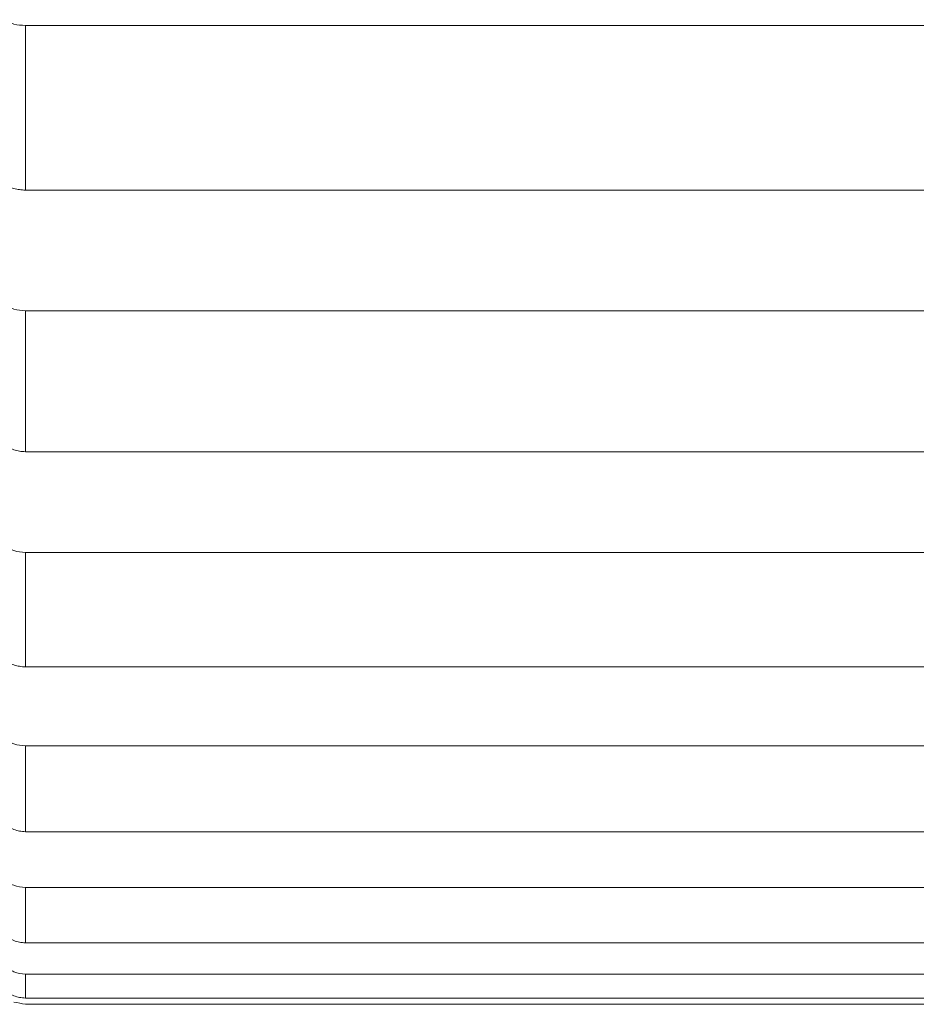
# Model space of a CAD drawing. Units: centimetres. Extents: x -9 to 8.9, y 6.8 to 13.1.
# Drawn here: x -8.9 to -8.9, y 8.6 to 8.7 of the extents above; entities that cross this region are included whole.
import ezdxf

# ---------------------------------------------------------------- set-up
doc = ezdxf.new("R2010")
doc.units = ezdxf.units.CM
doc.header["$MEASUREMENT"] = 0

msp = doc.modelspace()

# ---------------------------------------------------------------- linework, layer by layer
at = {"lineweight": 9}
for points, knots in [([(-8.92842, 8.66158), (-8.92864, 8.66159), (-8.92887, 8.6616), (-8.92908, 8.66166), (-8.92908, 8.66166), (-8.92927, 8.66172), (-8.92946, 8.66181), (-8.92965, 8.66191)], [0, 0, 0, 0, 0.5, 0.5, 0.5, 0.5, 1, 1, 1, 1]), ([(-8.92965, 8.65247), (-8.92956, 8.65242), (-8.92947, 8.65236), (-8.92938, 8.65232), (-8.92938, 8.65232), (-8.92929, 8.65227), (-8.92919, 8.65223), (-8.92908, 8.6522), (-8.92908, 8.6522), (-8.92898, 8.65217), (-8.92887, 8.65214), (-8.92876, 8.65213), (-8.92876, 8.65213), (-8.92865, 8.65211), (-8.92854, 8.65211), (-8.92842, 8.6521)], [0, 0, 0, 0, 0.25, 0.25, 0.25, 0.25, 0.5, 0.5, 0.5, 0.5, 0.75, 0.75, 0.75, 0.75, 1, 1, 1, 1]), ([(-8.92842, 8.64516), (-8.92865, 8.64517), (-8.92887, 8.64519), (-8.92908, 8.64526), (-8.92908, 8.64526), (-8.92928, 8.64532), (-8.92946, 8.64543), (-8.92965, 8.64554)], [0, 0, 0, 0, 0.5, 0.5, 0.5, 0.5, 1, 1, 1, 1]), ([(-8.92965, 8.63747), (-8.92956, 8.63741), (-8.92947, 8.63734), (-8.92938, 8.63729), (-8.92938, 8.63729), (-8.92929, 8.63724), (-8.92919, 8.6372), (-8.92908, 8.63716), (-8.92908, 8.63716), (-8.92898, 8.63713), (-8.92887, 8.6371), (-8.92876, 8.63708), (-8.92876, 8.63708), (-8.92865, 8.63706), (-8.92854, 8.63706), (-8.92842, 8.63705)], [0, 0, 0, 0, 0.25, 0.25, 0.25, 0.25, 0.5, 0.5, 0.5, 0.5, 0.75, 0.75, 0.75, 0.75, 1, 1, 1, 1]), ([(-8.92842, 8.63125), (-8.92865, 8.63127), (-8.92887, 8.63128), (-8.92908, 8.63136), (-8.92908, 8.63136), (-8.92928, 8.63143), (-8.92946, 8.63155), (-8.92965, 8.63168)], [0, 0, 0, 0, 0.5, 0.5, 0.5, 0.5, 1, 1, 1, 1]), ([(-8.92965, 8.62512), (-8.92956, 8.62505), (-8.92947, 8.62498), (-8.92938, 8.62493), (-8.92938, 8.62493), (-8.92929, 8.62487), (-8.92919, 8.62482), (-8.92908, 8.62478), (-8.92908, 8.62478), (-8.92898, 8.62474), (-8.92887, 8.62471), (-8.92876, 8.6247), (-8.92876, 8.6247), (-8.92865, 8.62468), (-8.92854, 8.62467), (-8.92842, 8.62467)], [0, 0, 0, 0, 0.25, 0.25, 0.25, 0.25, 0.5, 0.5, 0.5, 0.5, 0.75, 0.75, 0.75, 0.75, 1, 1, 1, 1]), ([(-8.92842, 8.62012), (-8.92865, 8.62014), (-8.92887, 8.62016), (-8.92908, 8.62023), (-8.92908, 8.62023), (-8.92928, 8.62031), (-8.92946, 8.62044), (-8.92965, 8.62058)], [0, 0, 0, 0, 0.5, 0.5, 0.5, 0.5, 1, 1, 1, 1]), ([(-8.92965, 8.61566), (-8.92956, 8.61559), (-8.92948, 8.61552), (-8.92938, 8.61546), (-8.92938, 8.61546), (-8.92929, 8.6154), (-8.92919, 8.61535), (-8.92908, 8.61531), (-8.92908, 8.61531), (-8.92898, 8.61527), (-8.92887, 8.61524), (-8.92876, 8.61522), (-8.92876, 8.61522), (-8.92865, 8.6152), (-8.92854, 8.61519), (-8.92842, 8.61518)], [0, 0, 0, 0, 0.25, 0.25, 0.25, 0.25, 0.5, 0.5, 0.5, 0.5, 0.75, 0.75, 0.75, 0.75, 1, 1, 1, 1]), ([(-8.92842, 8.61198), (-8.92865, 8.612), (-8.92888, 8.61202), (-8.92908, 8.6121), (-8.92908, 8.6121), (-8.92929, 8.61218), (-8.92947, 8.61232), (-8.92965, 8.61246)], [0, 0, 0, 0, 0.5, 0.5, 0.5, 0.5, 1, 1, 1, 1]), ([(-8.92965, 8.60929), (-8.92956, 8.60921), (-8.92948, 8.60914), (-8.92938, 8.60908), (-8.92938, 8.60908), (-8.92929, 8.60902), (-8.92919, 8.60896), (-8.92908, 8.60892), (-8.92908, 8.60892), (-8.92898, 8.60888), (-8.92887, 8.60884), (-8.92876, 8.60882), (-8.92876, 8.60882), (-8.92865, 8.6088), (-8.92854, 8.6088), (-8.92842, 8.60879)], [0, 0, 0, 0, 0.25, 0.25, 0.25, 0.25, 0.5, 0.5, 0.5, 0.5, 0.75, 0.75, 0.75, 0.75, 1, 1, 1, 1]), ([(-8.92842, 8.60699), (-8.92865, 8.60701), (-8.92887, 8.60703), (-8.92908, 8.60712), (-8.92908, 8.60712), (-8.92928, 8.6072), (-8.92946, 8.60734), (-8.92965, 8.60749)], [0, 0, 0, 0, 0.5, 0.5, 0.5, 0.5, 1, 1, 1, 1]), ([(-8.92965, 8.60612), (-8.92956, 8.60604), (-8.92948, 8.60597), (-8.92938, 8.6059), (-8.92938, 8.6059), (-8.92929, 8.60584), (-8.92919, 8.60579), (-8.92908, 8.60574), (-8.92908, 8.60574), (-8.92898, 8.6057), (-8.92887, 8.60567), (-8.92876, 8.60565), (-8.92876, 8.60565), (-8.92865, 8.60563), (-8.92854, 8.60562), (-8.92842, 8.60561)], [0, 0, 0, 0, 0.25, 0.25, 0.25, 0.25, 0.5, 0.5, 0.5, 0.5, 0.75, 0.75, 0.75, 0.75, 1, 1, 1, 1])]:
    msp.add_open_spline(points, degree=3, knots=knots, dxfattribs=at)
for points in [[(-8.92842, 8.66158), (-8.92842, 8.66158), (-8.92842, 8.66158), (-8.92842, 8.66158)], [(-8.92842, 8.66158), (-8.92842, 8.66158), (-8.92842, 8.6521), (-8.92842, 8.6521)], [(-8.92842, 8.66158), (-8.92842, 8.66158), (-8.92842, 8.6521), (-8.92842, 8.6521)], [(-8.92842, 8.66158), (-8.92842, 8.66158), (-8.92842, 8.6521), (-8.92842, 8.6521)], [(-8.92842, 8.66158), (-8.92842, 8.66158), (-8.92842, 8.6521), (-8.92842, 8.6521)], [(-8.92842, 8.66158), (-8.92842, 8.66158), (-8.92842, 8.6521), (-8.92842, 8.6521)], [(-8.92842, 8.66158), (-8.92842, 8.66158), (-8.92842, 8.6521), (-8.92842, 8.6521)], [(-8.92842, 8.66158), (-8.92842, 8.66158), (-8.92842, 8.6521), (-8.92842, 8.6521)], [(-8.92842, 8.66158), (-8.92842, 8.66158), (-8.92842, 8.6521), (-8.92842, 8.6521)], [(-8.92842, 8.66158), (-8.92842, 8.66158), (-8.92842, 8.6521), (-8.92842, 8.6521)], [(-8.92842, 8.66158), (-8.92842, 8.66158), (-8.92842, 8.6521), (-8.92842, 8.6521)], [(-8.92842, 8.66158), (-8.92842, 8.66158), (-8.92842, 8.6521), (-8.92842, 8.6521)], [(-8.92842, 8.66158), (-8.92842, 8.66158), (-8.92842, 8.6521), (-8.92842, 8.6521)], [(-8.92842, 8.66158), (-8.92842, 8.66158), (-8.92842, 8.6521), (-8.92842, 8.6521)], [(-8.92842, 8.66158), (-8.92842, 8.66158), (-8.92842, 8.6521), (-8.92842, 8.6521)], [(-8.92842, 8.66158), (-8.92842, 8.66158), (-8.92842, 8.6521), (-8.92842, 8.6521)], [(-8.92842, 8.66158), (-8.92842, 8.66158), (-8.92842, 8.6521), (-8.92842, 8.6521)], [(-8.92842, 8.66158), (-8.92842, 8.66158), (-8.92842, 8.6521), (-8.92842, 8.6521)], [(-8.92842, 8.66158), (-8.92842, 8.66158), (-8.92842, 8.6521), (-8.92842, 8.6521)], [(-8.92842, 8.66158), (-8.92842, 8.66158), (-8.92842, 8.6521), (-8.92842, 8.6521)], [(-8.92842, 8.66158), (-8.92842, 8.66158), (-8.92842, 8.6521), (-8.92842, 8.6521)], [(-8.92842, 8.66158), (-8.92842, 8.66158), (-8.92842, 8.6521), (-8.92842, 8.6521)], [(-8.92842, 8.66158), (-8.92842, 8.66158), (-8.92842, 8.66158), (-8.92842, 8.66158)], [(-8.80804, 8.66158), (-8.80804, 8.66158), (-8.92842, 8.66158), (-8.92842, 8.66158)], [(-8.80804, 8.66158), (-8.80804, 8.66158), (-8.92842, 8.66158), (-8.92842, 8.66158)], [(-8.80804, 8.66158), (-8.80804, 8.66158), (-8.92842, 8.66158), (-8.92842, 8.66158)], [(-8.80804, 8.66158), (-8.80804, 8.66158), (-8.92842, 8.66158), (-8.92842, 8.66158)], [(-8.80804, 8.66158), (-8.80804, 8.66158), (-8.92842, 8.66158), (-8.92842, 8.66158)], [(-8.80804, 8.66158), (-8.80804, 8.66158), (-8.92842, 8.66158), (-8.92842, 8.66158)], [(-8.80804, 8.66158), (-8.80804, 8.66158), (-8.92842, 8.66158), (-8.92842, 8.66158)], [(-8.80804, 8.66158), (-8.80804, 8.66158), (-8.92842, 8.66158), (-8.92842, 8.66158)], [(-8.80804, 8.66158), (-8.80804, 8.66158), (-8.92842, 8.66158), (-8.92842, 8.66158)], [(-8.80804, 8.66158), (-8.80804, 8.66158), (-8.92842, 8.66158), (-8.92842, 8.66158)], [(-8.80804, 8.66158), (-8.80804, 8.66158), (-8.92842, 8.66158), (-8.92842, 8.66158)], [(-8.80804, 8.66158), (-8.80804, 8.66158), (-8.92842, 8.66158), (-8.92842, 8.66158)], [(-8.80804, 8.66158), (-8.80804, 8.66158), (-8.92842, 8.66158), (-8.92842, 8.66158)], [(-8.80804, 8.66158), (-8.80804, 8.66158), (-8.92842, 8.66158), (-8.92842, 8.66158)], [(-8.80804, 8.66158), (-8.80804, 8.66158), (-8.92842, 8.66158), (-8.92842, 8.66158)], [(-8.80804, 8.66158), (-8.80804, 8.66158), (-8.92842, 8.66158), (-8.92842, 8.66158)], [(-8.80804, 8.66158), (-8.80804, 8.66158), (-8.92842, 8.66158), (-8.92842, 8.66158)], [(-8.80804, 8.66158), (-8.80804, 8.66158), (-8.92842, 8.66158), (-8.92842, 8.66158)], [(-8.80804, 8.66158), (-8.80804, 8.66158), (-8.92842, 8.66158), (-8.92842, 8.66158)], [(-8.80804, 8.66158), (-8.80804, 8.66158), (-8.92842, 8.66158), (-8.92842, 8.66158)], [(-8.80804, 8.66158), (-8.80804, 8.66158), (-8.92842, 8.66158), (-8.92842, 8.66158)], [(-8.92842, 8.6521), (-8.92842, 8.6521), (-8.92842, 8.6521), (-8.92842, 8.6521)], [(-8.92842, 8.6521), (-8.92842, 8.6521), (-8.92842, 8.6521), (-8.92842, 8.6521)], [(-8.92842, 8.6521), (-8.92842, 8.6521), (-8.80804, 8.6521), (-8.80804, 8.6521)], [(-8.92842, 8.6521), (-8.92842, 8.6521), (-8.80804, 8.6521), (-8.80804, 8.6521)], [(-8.92842, 8.6521), (-8.92842, 8.6521), (-8.80804, 8.6521), (-8.80804, 8.6521)], [(-8.92842, 8.6521), (-8.92842, 8.6521), (-8.80804, 8.6521), (-8.80804, 8.6521)], [(-8.92842, 8.6521), (-8.92842, 8.6521), (-8.80804, 8.6521), (-8.80804, 8.6521)], [(-8.92842, 8.6521), (-8.92842, 8.6521), (-8.80804, 8.6521), (-8.80804, 8.6521)], [(-8.92842, 8.6521), (-8.92842, 8.6521), (-8.80804, 8.6521), (-8.80804, 8.6521)], [(-8.92842, 8.6521), (-8.92842, 8.6521), (-8.80804, 8.6521), (-8.80804, 8.6521)], [(-8.92842, 8.6521), (-8.92842, 8.6521), (-8.80804, 8.6521), (-8.80804, 8.6521)], [(-8.92842, 8.6521), (-8.92842, 8.6521), (-8.80804, 8.6521), (-8.80804, 8.6521)], [(-8.92842, 8.6521), (-8.92842, 8.6521), (-8.80804, 8.6521), (-8.80804, 8.6521)], [(-8.92842, 8.6521), (-8.92842, 8.6521), (-8.80804, 8.6521), (-8.80804, 8.6521)], [(-8.92842, 8.6521), (-8.92842, 8.6521), (-8.80804, 8.6521), (-8.80804, 8.6521)], [(-8.92842, 8.6521), (-8.92842, 8.6521), (-8.80804, 8.6521), (-8.80804, 8.6521)], [(-8.92842, 8.6521), (-8.92842, 8.6521), (-8.80804, 8.6521), (-8.80804, 8.6521)], [(-8.92842, 8.6521), (-8.92842, 8.6521), (-8.80804, 8.6521), (-8.80804, 8.6521)], [(-8.92842, 8.6521), (-8.92842, 8.6521), (-8.80804, 8.6521), (-8.80804, 8.6521)], [(-8.92842, 8.6521), (-8.92842, 8.6521), (-8.80804, 8.6521), (-8.80804, 8.6521)], [(-8.92842, 8.6521), (-8.92842, 8.6521), (-8.80804, 8.6521), (-8.80804, 8.6521)], [(-8.92842, 8.6521), (-8.92842, 8.6521), (-8.80804, 8.6521), (-8.80804, 8.6521)], [(-8.92842, 8.6521), (-8.92842, 8.6521), (-8.80804, 8.6521), (-8.80804, 8.6521)], [(-8.92842, 8.64516), (-8.92842, 8.64516), (-8.92842, 8.64516), (-8.92842, 8.64516)], [(-8.92842, 8.64516), (-8.92842, 8.64516), (-8.92842, 8.63705), (-8.92842, 8.63705)], [(-8.92842, 8.64516), (-8.92842, 8.64516), (-8.92842, 8.63705), (-8.92842, 8.63705)], [(-8.92842, 8.64516), (-8.92842, 8.64516), (-8.92842, 8.63705), (-8.92842, 8.63705)], [(-8.92842, 8.64516), (-8.92842, 8.64516), (-8.92842, 8.63705), (-8.92842, 8.63705)], [(-8.92842, 8.64516), (-8.92842, 8.64516), (-8.92842, 8.63705), (-8.92842, 8.63705)], [(-8.92842, 8.64516), (-8.92842, 8.64516), (-8.92842, 8.63705), (-8.92842, 8.63705)], [(-8.92842, 8.64516), (-8.92842, 8.64516), (-8.92842, 8.63705), (-8.92842, 8.63705)], [(-8.92842, 8.64516), (-8.92842, 8.64516), (-8.92842, 8.63705), (-8.92842, 8.63705)], [(-8.92842, 8.64516), (-8.92842, 8.64516), (-8.92842, 8.63705), (-8.92842, 8.63705)], [(-8.92842, 8.64516), (-8.92842, 8.64516), (-8.92842, 8.63705), (-8.92842, 8.63705)], [(-8.92842, 8.64516), (-8.92842, 8.64516), (-8.92842, 8.63705), (-8.92842, 8.63705)], [(-8.92842, 8.64516), (-8.92842, 8.64516), (-8.92842, 8.63705), (-8.92842, 8.63705)], [(-8.92842, 8.64516), (-8.92842, 8.64516), (-8.92842, 8.63705), (-8.92842, 8.63705)], [(-8.92842, 8.64516), (-8.92842, 8.64516), (-8.92842, 8.63705), (-8.92842, 8.63705)], [(-8.92842, 8.64516), (-8.92842, 8.64516), (-8.92842, 8.63705), (-8.92842, 8.63705)], [(-8.92842, 8.64516), (-8.92842, 8.64516), (-8.92842, 8.63705), (-8.92842, 8.63705)], [(-8.92842, 8.64516), (-8.92842, 8.64516), (-8.92842, 8.63705), (-8.92842, 8.63705)], [(-8.92842, 8.64516), (-8.92842, 8.64516), (-8.92842, 8.63705), (-8.92842, 8.63705)], [(-8.92842, 8.64516), (-8.92842, 8.64516), (-8.92842, 8.63705), (-8.92842, 8.63705)], [(-8.92842, 8.64516), (-8.92842, 8.64516), (-8.92842, 8.63705), (-8.92842, 8.63705)], [(-8.92842, 8.64516), (-8.92842, 8.64516), (-8.92842, 8.63705), (-8.92842, 8.63705)], [(-8.92842, 8.64516), (-8.92842, 8.64516), (-8.92842, 8.64516), (-8.92842, 8.64516)], [(-8.80804, 8.64516), (-8.80804, 8.64516), (-8.92842, 8.64516), (-8.92842, 8.64516)], [(-8.80804, 8.64516), (-8.80804, 8.64516), (-8.92842, 8.64516), (-8.92842, 8.64516)], [(-8.80804, 8.64516), (-8.80804, 8.64516), (-8.92842, 8.64516), (-8.92842, 8.64516)], [(-8.80804, 8.64516), (-8.80804, 8.64516), (-8.92842, 8.64516), (-8.92842, 8.64516)], [(-8.80804, 8.64516), (-8.80804, 8.64516), (-8.92842, 8.64516), (-8.92842, 8.64516)], [(-8.80804, 8.64516), (-8.80804, 8.64516), (-8.92842, 8.64516), (-8.92842, 8.64516)], [(-8.80804, 8.64516), (-8.80804, 8.64516), (-8.92842, 8.64516), (-8.92842, 8.64516)], [(-8.80804, 8.64516), (-8.80804, 8.64516), (-8.92842, 8.64516), (-8.92842, 8.64516)], [(-8.80804, 8.64516), (-8.80804, 8.64516), (-8.92842, 8.64516), (-8.92842, 8.64516)], [(-8.80804, 8.64516), (-8.80804, 8.64516), (-8.92842, 8.64516), (-8.92842, 8.64516)], [(-8.80804, 8.64516), (-8.80804, 8.64516), (-8.92842, 8.64516), (-8.92842, 8.64516)], [(-8.80804, 8.64516), (-8.80804, 8.64516), (-8.92842, 8.64516), (-8.92842, 8.64516)], [(-8.80804, 8.64516), (-8.80804, 8.64516), (-8.92842, 8.64516), (-8.92842, 8.64516)], [(-8.80804, 8.64516), (-8.80804, 8.64516), (-8.92842, 8.64516), (-8.92842, 8.64516)], [(-8.80804, 8.64516), (-8.80804, 8.64516), (-8.92842, 8.64516), (-8.92842, 8.64516)], [(-8.80804, 8.64516), (-8.80804, 8.64516), (-8.92842, 8.64516), (-8.92842, 8.64516)], [(-8.80804, 8.64516), (-8.80804, 8.64516), (-8.92842, 8.64516), (-8.92842, 8.64516)], [(-8.80804, 8.64516), (-8.80804, 8.64516), (-8.92842, 8.64516), (-8.92842, 8.64516)], [(-8.80804, 8.64516), (-8.80804, 8.64516), (-8.92842, 8.64516), (-8.92842, 8.64516)], [(-8.80804, 8.64516), (-8.80804, 8.64516), (-8.92842, 8.64516), (-8.92842, 8.64516)], [(-8.80804, 8.64516), (-8.80804, 8.64516), (-8.92842, 8.64516), (-8.92842, 8.64516)], [(-8.92842, 8.63705), (-8.92842, 8.63705), (-8.92842, 8.63705), (-8.92842, 8.63705)], [(-8.92842, 8.63705), (-8.92842, 8.63705), (-8.92842, 8.63705), (-8.92842, 8.63705)], [(-8.92842, 8.63705), (-8.92842, 8.63705), (-8.80804, 8.63705), (-8.80804, 8.63705)], [(-8.92842, 8.63705), (-8.92842, 8.63705), (-8.80804, 8.63705), (-8.80804, 8.63705)], [(-8.92842, 8.63705), (-8.92842, 8.63705), (-8.80804, 8.63705), (-8.80804, 8.63705)], [(-8.92842, 8.63705), (-8.92842, 8.63705), (-8.80804, 8.63705), (-8.80804, 8.63705)], [(-8.92842, 8.63705), (-8.92842, 8.63705), (-8.80804, 8.63705), (-8.80804, 8.63705)], [(-8.92842, 8.63705), (-8.92842, 8.63705), (-8.80804, 8.63705), (-8.80804, 8.63705)], [(-8.92842, 8.63705), (-8.92842, 8.63705), (-8.80804, 8.63705), (-8.80804, 8.63705)], [(-8.92842, 8.63705), (-8.92842, 8.63705), (-8.80804, 8.63705), (-8.80804, 8.63705)], [(-8.92842, 8.63705), (-8.92842, 8.63705), (-8.80804, 8.63705), (-8.80804, 8.63705)], [(-8.92842, 8.63705), (-8.92842, 8.63705), (-8.80804, 8.63705), (-8.80804, 8.63705)], [(-8.92842, 8.63705), (-8.92842, 8.63705), (-8.80804, 8.63705), (-8.80804, 8.63705)], [(-8.92842, 8.63705), (-8.92842, 8.63705), (-8.80804, 8.63705), (-8.80804, 8.63705)], [(-8.92842, 8.63705), (-8.92842, 8.63705), (-8.80804, 8.63705), (-8.80804, 8.63705)], [(-8.92842, 8.63705), (-8.92842, 8.63705), (-8.80804, 8.63705), (-8.80804, 8.63705)], [(-8.92842, 8.63705), (-8.92842, 8.63705), (-8.80804, 8.63705), (-8.80804, 8.63705)], [(-8.92842, 8.63705), (-8.92842, 8.63705), (-8.80804, 8.63705), (-8.80804, 8.63705)], [(-8.92842, 8.63705), (-8.92842, 8.63705), (-8.80804, 8.63705), (-8.80804, 8.63705)], [(-8.92842, 8.63705), (-8.92842, 8.63705), (-8.80804, 8.63705), (-8.80804, 8.63705)], [(-8.92842, 8.63705), (-8.92842, 8.63705), (-8.80804, 8.63705), (-8.80804, 8.63705)], [(-8.92842, 8.63705), (-8.92842, 8.63705), (-8.80804, 8.63705), (-8.80804, 8.63705)], [(-8.92842, 8.63705), (-8.92842, 8.63705), (-8.80804, 8.63705), (-8.80804, 8.63705)], [(-8.92842, 8.63125), (-8.92842, 8.63125), (-8.92842, 8.63125), (-8.92842, 8.63125)], [(-8.92842, 8.63125), (-8.92842, 8.63125), (-8.92842, 8.62467), (-8.92842, 8.62467)], [(-8.92842, 8.63125), (-8.92842, 8.63125), (-8.92842, 8.62467), (-8.92842, 8.62467)], [(-8.92842, 8.63125), (-8.92842, 8.63125), (-8.92842, 8.62467), (-8.92842, 8.62467)], [(-8.92842, 8.63125), (-8.92842, 8.63125), (-8.92842, 8.62467), (-8.92842, 8.62467)], [(-8.92842, 8.63125), (-8.92842, 8.63125), (-8.92842, 8.62467), (-8.92842, 8.62467)], [(-8.92842, 8.63125), (-8.92842, 8.63125), (-8.92842, 8.62467), (-8.92842, 8.62467)], [(-8.92842, 8.63125), (-8.92842, 8.63125), (-8.92842, 8.62467), (-8.92842, 8.62467)], [(-8.92842, 8.63125), (-8.92842, 8.63125), (-8.92842, 8.62467), (-8.92842, 8.62467)], [(-8.92842, 8.63125), (-8.92842, 8.63125), (-8.92842, 8.62467), (-8.92842, 8.62467)], [(-8.92842, 8.63125), (-8.92842, 8.63125), (-8.92842, 8.62467), (-8.92842, 8.62467)], [(-8.92842, 8.63125), (-8.92842, 8.63125), (-8.92842, 8.62467), (-8.92842, 8.62467)], [(-8.92842, 8.63125), (-8.92842, 8.63125), (-8.92842, 8.62467), (-8.92842, 8.62467)], [(-8.92842, 8.63125), (-8.92842, 8.63125), (-8.92842, 8.62467), (-8.92842, 8.62467)], [(-8.92842, 8.63125), (-8.92842, 8.63125), (-8.92842, 8.62467), (-8.92842, 8.62467)], [(-8.92842, 8.63125), (-8.92842, 8.63125), (-8.92842, 8.62467), (-8.92842, 8.62467)], [(-8.92842, 8.63125), (-8.92842, 8.63125), (-8.92842, 8.62467), (-8.92842, 8.62467)], [(-8.92842, 8.63125), (-8.92842, 8.63125), (-8.92842, 8.62467), (-8.92842, 8.62467)], [(-8.92842, 8.63125), (-8.92842, 8.63125), (-8.92842, 8.62467), (-8.92842, 8.62467)], [(-8.92842, 8.63125), (-8.92842, 8.63125), (-8.92842, 8.62467), (-8.92842, 8.62467)], [(-8.92842, 8.63125), (-8.92842, 8.63125), (-8.92842, 8.62467), (-8.92842, 8.62467)], [(-8.92842, 8.63125), (-8.92842, 8.63125), (-8.92842, 8.62467), (-8.92842, 8.62467)], [(-8.92842, 8.63125), (-8.92842, 8.63125), (-8.92842, 8.63125), (-8.92842, 8.63125)], [(-8.80804, 8.63125), (-8.80804, 8.63125), (-8.92842, 8.63125), (-8.92842, 8.63125)], [(-8.80804, 8.63125), (-8.80804, 8.63125), (-8.92842, 8.63125), (-8.92842, 8.63125)], [(-8.80804, 8.63125), (-8.80804, 8.63125), (-8.92842, 8.63125), (-8.92842, 8.63125)], [(-8.80804, 8.63125), (-8.80804, 8.63125), (-8.92842, 8.63125), (-8.92842, 8.63125)], [(-8.80804, 8.63125), (-8.80804, 8.63125), (-8.92842, 8.63125), (-8.92842, 8.63125)], [(-8.80804, 8.63125), (-8.80804, 8.63125), (-8.92842, 8.63125), (-8.92842, 8.63125)], [(-8.80804, 8.63125), (-8.80804, 8.63125), (-8.92842, 8.63125), (-8.92842, 8.63125)], [(-8.80804, 8.63125), (-8.80804, 8.63125), (-8.92842, 8.63125), (-8.92842, 8.63125)], [(-8.80804, 8.63125), (-8.80804, 8.63125), (-8.92842, 8.63125), (-8.92842, 8.63125)], [(-8.80804, 8.63125), (-8.80804, 8.63125), (-8.92842, 8.63125), (-8.92842, 8.63125)], [(-8.80804, 8.63125), (-8.80804, 8.63125), (-8.92842, 8.63125), (-8.92842, 8.63125)], [(-8.80804, 8.63125), (-8.80804, 8.63125), (-8.92842, 8.63125), (-8.92842, 8.63125)], [(-8.80804, 8.63125), (-8.80804, 8.63125), (-8.92842, 8.63125), (-8.92842, 8.63125)], [(-8.80804, 8.63125), (-8.80804, 8.63125), (-8.92842, 8.63125), (-8.92842, 8.63125)], [(-8.80804, 8.63125), (-8.80804, 8.63125), (-8.92842, 8.63125), (-8.92842, 8.63125)], [(-8.80804, 8.63125), (-8.80804, 8.63125), (-8.92842, 8.63125), (-8.92842, 8.63125)], [(-8.80804, 8.63125), (-8.80804, 8.63125), (-8.92842, 8.63125), (-8.92842, 8.63125)], [(-8.80804, 8.63125), (-8.80804, 8.63125), (-8.92842, 8.63125), (-8.92842, 8.63125)], [(-8.80804, 8.63125), (-8.80804, 8.63125), (-8.92842, 8.63125), (-8.92842, 8.63125)], [(-8.80804, 8.63125), (-8.80804, 8.63125), (-8.92842, 8.63125), (-8.92842, 8.63125)], [(-8.80804, 8.63125), (-8.80804, 8.63125), (-8.92842, 8.63125), (-8.92842, 8.63125)], [(-8.92842, 8.62467), (-8.92842, 8.62467), (-8.92842, 8.62467), (-8.92842, 8.62467)], [(-8.92842, 8.62467), (-8.92842, 8.62467), (-8.92842, 8.62467), (-8.92842, 8.62467)], [(-8.92842, 8.62467), (-8.92842, 8.62467), (-8.80804, 8.62467), (-8.80804, 8.62467)], [(-8.92842, 8.62467), (-8.92842, 8.62467), (-8.80804, 8.62467), (-8.80804, 8.62467)], [(-8.92842, 8.62467), (-8.92842, 8.62467), (-8.80804, 8.62467), (-8.80804, 8.62467)], [(-8.92842, 8.62467), (-8.92842, 8.62467), (-8.80804, 8.62467), (-8.80804, 8.62467)], [(-8.92842, 8.62467), (-8.92842, 8.62467), (-8.80804, 8.62467), (-8.80804, 8.62467)], [(-8.92842, 8.62467), (-8.92842, 8.62467), (-8.80804, 8.62467), (-8.80804, 8.62467)], [(-8.92842, 8.62467), (-8.92842, 8.62467), (-8.80804, 8.62467), (-8.80804, 8.62467)], [(-8.92842, 8.62467), (-8.92842, 8.62467), (-8.80804, 8.62467), (-8.80804, 8.62467)], [(-8.92842, 8.62467), (-8.92842, 8.62467), (-8.80804, 8.62467), (-8.80804, 8.62467)], [(-8.92842, 8.62467), (-8.92842, 8.62467), (-8.80804, 8.62467), (-8.80804, 8.62467)], [(-8.92842, 8.62467), (-8.92842, 8.62467), (-8.80804, 8.62467), (-8.80804, 8.62467)], [(-8.92842, 8.62467), (-8.92842, 8.62467), (-8.80804, 8.62467), (-8.80804, 8.62467)], [(-8.92842, 8.62467), (-8.92842, 8.62467), (-8.80804, 8.62467), (-8.80804, 8.62467)], [(-8.92842, 8.62467), (-8.92842, 8.62467), (-8.80804, 8.62467), (-8.80804, 8.62467)], [(-8.92842, 8.62467), (-8.92842, 8.62467), (-8.80804, 8.62467), (-8.80804, 8.62467)], [(-8.92842, 8.62467), (-8.92842, 8.62467), (-8.80804, 8.62467), (-8.80804, 8.62467)], [(-8.92842, 8.62467), (-8.92842, 8.62467), (-8.80804, 8.62467), (-8.80804, 8.62467)], [(-8.92842, 8.62467), (-8.92842, 8.62467), (-8.80804, 8.62467), (-8.80804, 8.62467)], [(-8.92842, 8.62467), (-8.92842, 8.62467), (-8.80804, 8.62467), (-8.80804, 8.62467)], [(-8.92842, 8.62467), (-8.92842, 8.62467), (-8.80804, 8.62467), (-8.80804, 8.62467)], [(-8.92842, 8.62467), (-8.92842, 8.62467), (-8.80804, 8.62467), (-8.80804, 8.62467)], [(-8.92842, 8.62012), (-8.92842, 8.62012), (-8.92842, 8.62012), (-8.92842, 8.62012)], [(-8.92842, 8.62012), (-8.92842, 8.62012), (-8.92842, 8.61518), (-8.92842, 8.61518)], [(-8.92842, 8.62012), (-8.92842, 8.62012), (-8.92842, 8.61518), (-8.92842, 8.61518)], [(-8.92842, 8.62012), (-8.92842, 8.62012), (-8.92842, 8.61518), (-8.92842, 8.61518)], [(-8.92842, 8.62012), (-8.92842, 8.62012), (-8.92842, 8.61518), (-8.92842, 8.61518)], [(-8.92842, 8.62012), (-8.92842, 8.62012), (-8.92842, 8.61518), (-8.92842, 8.61518)], [(-8.92842, 8.62012), (-8.92842, 8.62012), (-8.92842, 8.61518), (-8.92842, 8.61518)], [(-8.92842, 8.62012), (-8.92842, 8.62012), (-8.92842, 8.61518), (-8.92842, 8.61518)], [(-8.92842, 8.62012), (-8.92842, 8.62012), (-8.92842, 8.61518), (-8.92842, 8.61518)], [(-8.92842, 8.62012), (-8.92842, 8.62012), (-8.92842, 8.61518), (-8.92842, 8.61518)], [(-8.92842, 8.62012), (-8.92842, 8.62012), (-8.92842, 8.61518), (-8.92842, 8.61518)], [(-8.92842, 8.62012), (-8.92842, 8.62012), (-8.92842, 8.61518), (-8.92842, 8.61518)], [(-8.92842, 8.62012), (-8.92842, 8.62012), (-8.92842, 8.61518), (-8.92842, 8.61518)], [(-8.92842, 8.62012), (-8.92842, 8.62012), (-8.92842, 8.61518), (-8.92842, 8.61518)], [(-8.92842, 8.62012), (-8.92842, 8.62012), (-8.92842, 8.61518), (-8.92842, 8.61518)], [(-8.92842, 8.62012), (-8.92842, 8.62012), (-8.92842, 8.61518), (-8.92842, 8.61518)], [(-8.92842, 8.62012), (-8.92842, 8.62012), (-8.92842, 8.61518), (-8.92842, 8.61518)], [(-8.92842, 8.62012), (-8.92842, 8.62012), (-8.92842, 8.61518), (-8.92842, 8.61518)], [(-8.92842, 8.62012), (-8.92842, 8.62012), (-8.92842, 8.61518), (-8.92842, 8.61518)], [(-8.92842, 8.62012), (-8.92842, 8.62012), (-8.92842, 8.61518), (-8.92842, 8.61518)], [(-8.92842, 8.62012), (-8.92842, 8.62012), (-8.92842, 8.61518), (-8.92842, 8.61518)], [(-8.92842, 8.62012), (-8.92842, 8.62012), (-8.92842, 8.61518), (-8.92842, 8.61518)], [(-8.92842, 8.62012), (-8.92842, 8.62012), (-8.92842, 8.62012), (-8.92842, 8.62012)], [(-8.80804, 8.62012), (-8.80804, 8.62012), (-8.92842, 8.62012), (-8.92842, 8.62012)], [(-8.80804, 8.62012), (-8.80804, 8.62012), (-8.92842, 8.62012), (-8.92842, 8.62012)], [(-8.80804, 8.62012), (-8.80804, 8.62012), (-8.92842, 8.62012), (-8.92842, 8.62012)], [(-8.80804, 8.62012), (-8.80804, 8.62012), (-8.92842, 8.62012), (-8.92842, 8.62012)], [(-8.80804, 8.62012), (-8.80804, 8.62012), (-8.92842, 8.62012), (-8.92842, 8.62012)], [(-8.80804, 8.62012), (-8.80804, 8.62012), (-8.92842, 8.62012), (-8.92842, 8.62012)], [(-8.80804, 8.62012), (-8.80804, 8.62012), (-8.92842, 8.62012), (-8.92842, 8.62012)], [(-8.80804, 8.62012), (-8.80804, 8.62012), (-8.92842, 8.62012), (-8.92842, 8.62012)], [(-8.80804, 8.62012), (-8.80804, 8.62012), (-8.92842, 8.62012), (-8.92842, 8.62012)], [(-8.80804, 8.62012), (-8.80804, 8.62012), (-8.92842, 8.62012), (-8.92842, 8.62012)], [(-8.80804, 8.62012), (-8.80804, 8.62012), (-8.92842, 8.62012), (-8.92842, 8.62012)], [(-8.80804, 8.62012), (-8.80804, 8.62012), (-8.92842, 8.62012), (-8.92842, 8.62012)], [(-8.80804, 8.62012), (-8.80804, 8.62012), (-8.92842, 8.62012), (-8.92842, 8.62012)], [(-8.80804, 8.62012), (-8.80804, 8.62012), (-8.92842, 8.62012), (-8.92842, 8.62012)], [(-8.80804, 8.62012), (-8.80804, 8.62012), (-8.92842, 8.62012), (-8.92842, 8.62012)], [(-8.80804, 8.62012), (-8.80804, 8.62012), (-8.92842, 8.62012), (-8.92842, 8.62012)], [(-8.80804, 8.62012), (-8.80804, 8.62012), (-8.92842, 8.62012), (-8.92842, 8.62012)], [(-8.80804, 8.62012), (-8.80804, 8.62012), (-8.92842, 8.62012), (-8.92842, 8.62012)], [(-8.80804, 8.62012), (-8.80804, 8.62012), (-8.92842, 8.62012), (-8.92842, 8.62012)], [(-8.80804, 8.62012), (-8.80804, 8.62012), (-8.92842, 8.62012), (-8.92842, 8.62012)], [(-8.80804, 8.62012), (-8.80804, 8.62012), (-8.92842, 8.62012), (-8.92842, 8.62012)], [(-8.92842, 8.61518), (-8.92842, 8.61518), (-8.92842, 8.61518), (-8.92842, 8.61518)], [(-8.92842, 8.61518), (-8.92842, 8.61518), (-8.92842, 8.61518), (-8.92842, 8.61518)], [(-8.92842, 8.61518), (-8.92842, 8.61518), (-8.80804, 8.61518), (-8.80804, 8.61518)], [(-8.92842, 8.61518), (-8.92842, 8.61518), (-8.80804, 8.61518), (-8.80804, 8.61518)], [(-8.92842, 8.61518), (-8.92842, 8.61518), (-8.80804, 8.61518), (-8.80804, 8.61518)], [(-8.92842, 8.61518), (-8.92842, 8.61518), (-8.80804, 8.61518), (-8.80804, 8.61518)], [(-8.92842, 8.61518), (-8.92842, 8.61518), (-8.80804, 8.61518), (-8.80804, 8.61518)], [(-8.92842, 8.61518), (-8.92842, 8.61518), (-8.80804, 8.61518), (-8.80804, 8.61518)], [(-8.92842, 8.61518), (-8.92842, 8.61518), (-8.80804, 8.61518), (-8.80804, 8.61518)], [(-8.92842, 8.61518), (-8.92842, 8.61518), (-8.80804, 8.61518), (-8.80804, 8.61518)], [(-8.92842, 8.61518), (-8.92842, 8.61518), (-8.80804, 8.61518), (-8.80804, 8.61518)], [(-8.92842, 8.61518), (-8.92842, 8.61518), (-8.80804, 8.61518), (-8.80804, 8.61518)], [(-8.92842, 8.61518), (-8.92842, 8.61518), (-8.80804, 8.61518), (-8.80804, 8.61518)], [(-8.92842, 8.61518), (-8.92842, 8.61518), (-8.80804, 8.61518), (-8.80804, 8.61518)], [(-8.92842, 8.61518), (-8.92842, 8.61518), (-8.80804, 8.61518), (-8.80804, 8.61518)], [(-8.92842, 8.61518), (-8.92842, 8.61518), (-8.80804, 8.61518), (-8.80804, 8.61518)], [(-8.92842, 8.61518), (-8.92842, 8.61518), (-8.80804, 8.61518), (-8.80804, 8.61518)], [(-8.92842, 8.61518), (-8.92842, 8.61518), (-8.80804, 8.61518), (-8.80804, 8.61518)], [(-8.92842, 8.61518), (-8.92842, 8.61518), (-8.80804, 8.61518), (-8.80804, 8.61518)], [(-8.92842, 8.61518), (-8.92842, 8.61518), (-8.80804, 8.61518), (-8.80804, 8.61518)], [(-8.92842, 8.61518), (-8.92842, 8.61518), (-8.80804, 8.61518), (-8.80804, 8.61518)], [(-8.92842, 8.61518), (-8.92842, 8.61518), (-8.80804, 8.61518), (-8.80804, 8.61518)], [(-8.92842, 8.61518), (-8.92842, 8.61518), (-8.80804, 8.61518), (-8.80804, 8.61518)], [(-8.92842, 8.61198), (-8.92842, 8.61198), (-8.92842, 8.61198), (-8.92842, 8.61198)], [(-8.92842, 8.61198), (-8.92842, 8.61198), (-8.92842, 8.60879), (-8.92842, 8.60879)], [(-8.92842, 8.61198), (-8.92842, 8.61198), (-8.92842, 8.60879), (-8.92842, 8.60879)], [(-8.92842, 8.61198), (-8.92842, 8.61198), (-8.92842, 8.60879), (-8.92842, 8.60879)], [(-8.92842, 8.61198), (-8.92842, 8.61198), (-8.92842, 8.60879), (-8.92842, 8.60879)], [(-8.92842, 8.61198), (-8.92842, 8.61198), (-8.92842, 8.60879), (-8.92842, 8.60879)], [(-8.92842, 8.61198), (-8.92842, 8.61198), (-8.92842, 8.60879), (-8.92842, 8.60879)], [(-8.92842, 8.61198), (-8.92842, 8.61198), (-8.92842, 8.60879), (-8.92842, 8.60879)], [(-8.92842, 8.61198), (-8.92842, 8.61198), (-8.92842, 8.60879), (-8.92842, 8.60879)], [(-8.92842, 8.61198), (-8.92842, 8.61198), (-8.92842, 8.60879), (-8.92842, 8.60879)], [(-8.92842, 8.61198), (-8.92842, 8.61198), (-8.92842, 8.60879), (-8.92842, 8.60879)], [(-8.92842, 8.61198), (-8.92842, 8.61198), (-8.92842, 8.60879), (-8.92842, 8.60879)], [(-8.92842, 8.61198), (-8.92842, 8.61198), (-8.92842, 8.60879), (-8.92842, 8.60879)], [(-8.92842, 8.61198), (-8.92842, 8.61198), (-8.92842, 8.60879), (-8.92842, 8.60879)], [(-8.92842, 8.61198), (-8.92842, 8.61198), (-8.92842, 8.60879), (-8.92842, 8.60879)], [(-8.92842, 8.61198), (-8.92842, 8.61198), (-8.92842, 8.60879), (-8.92842, 8.60879)], [(-8.92842, 8.61198), (-8.92842, 8.61198), (-8.92842, 8.60879), (-8.92842, 8.60879)], [(-8.92842, 8.61198), (-8.92842, 8.61198), (-8.92842, 8.60879), (-8.92842, 8.60879)], [(-8.92842, 8.61198), (-8.92842, 8.61198), (-8.92842, 8.60879), (-8.92842, 8.60879)], [(-8.92842, 8.61198), (-8.92842, 8.61198), (-8.92842, 8.60879), (-8.92842, 8.60879)], [(-8.92842, 8.61198), (-8.92842, 8.61198), (-8.92842, 8.60879), (-8.92842, 8.60879)], [(-8.92842, 8.61198), (-8.92842, 8.61198), (-8.92842, 8.60879), (-8.92842, 8.60879)], [(-8.92842, 8.61198), (-8.92842, 8.61198), (-8.92842, 8.61198), (-8.92842, 8.61198)], [(-8.80804, 8.61198), (-8.80804, 8.61198), (-8.92842, 8.61198), (-8.92842, 8.61198)], [(-8.80804, 8.61198), (-8.80804, 8.61198), (-8.92842, 8.61198), (-8.92842, 8.61198)], [(-8.80804, 8.61198), (-8.80804, 8.61198), (-8.92842, 8.61198), (-8.92842, 8.61198)], [(-8.80804, 8.61198), (-8.80804, 8.61198), (-8.92842, 8.61198), (-8.92842, 8.61198)], [(-8.80804, 8.61198), (-8.80804, 8.61198), (-8.92842, 8.61198), (-8.92842, 8.61198)], [(-8.80804, 8.61198), (-8.80804, 8.61198), (-8.92842, 8.61198), (-8.92842, 8.61198)], [(-8.80804, 8.61198), (-8.80804, 8.61198), (-8.92842, 8.61198), (-8.92842, 8.61198)], [(-8.80804, 8.61198), (-8.80804, 8.61198), (-8.92842, 8.61198), (-8.92842, 8.61198)], [(-8.80804, 8.61198), (-8.80804, 8.61198), (-8.92842, 8.61198), (-8.92842, 8.61198)], [(-8.80804, 8.61198), (-8.80804, 8.61198), (-8.92842, 8.61198), (-8.92842, 8.61198)], [(-8.80804, 8.61198), (-8.80804, 8.61198), (-8.92842, 8.61198), (-8.92842, 8.61198)], [(-8.80804, 8.61198), (-8.80804, 8.61198), (-8.92842, 8.61198), (-8.92842, 8.61198)], [(-8.80804, 8.61198), (-8.80804, 8.61198), (-8.92842, 8.61198), (-8.92842, 8.61198)], [(-8.80804, 8.61198), (-8.80804, 8.61198), (-8.92842, 8.61198), (-8.92842, 8.61198)], [(-8.80804, 8.61198), (-8.80804, 8.61198), (-8.92842, 8.61198), (-8.92842, 8.61198)], [(-8.80804, 8.61198), (-8.80804, 8.61198), (-8.92842, 8.61198), (-8.92842, 8.61198)], [(-8.80804, 8.61198), (-8.80804, 8.61198), (-8.92842, 8.61198), (-8.92842, 8.61198)], [(-8.80804, 8.61198), (-8.80804, 8.61198), (-8.92842, 8.61198), (-8.92842, 8.61198)], [(-8.80804, 8.61198), (-8.80804, 8.61198), (-8.92842, 8.61198), (-8.92842, 8.61198)], [(-8.80804, 8.61198), (-8.80804, 8.61198), (-8.92842, 8.61198), (-8.92842, 8.61198)], [(-8.80804, 8.61198), (-8.80804, 8.61198), (-8.92842, 8.61198), (-8.92842, 8.61198)], [(-8.92842, 8.60879), (-8.92842, 8.60879), (-8.92842, 8.60879), (-8.92842, 8.60879)], [(-8.92842, 8.60879), (-8.92842, 8.60879), (-8.92842, 8.60879), (-8.92842, 8.60879)], [(-8.92842, 8.60879), (-8.92842, 8.60879), (-8.80804, 8.60879), (-8.80804, 8.60879)], [(-8.92842, 8.60879), (-8.92842, 8.60879), (-8.80804, 8.60879), (-8.80804, 8.60879)], [(-8.92842, 8.60879), (-8.92842, 8.60879), (-8.80804, 8.60879), (-8.80804, 8.60879)], [(-8.92842, 8.60879), (-8.92842, 8.60879), (-8.80804, 8.60879), (-8.80804, 8.60879)], [(-8.92842, 8.60879), (-8.92842, 8.60879), (-8.80804, 8.60879), (-8.80804, 8.60879)], [(-8.92842, 8.60879), (-8.92842, 8.60879), (-8.80804, 8.60879), (-8.80804, 8.60879)], [(-8.92842, 8.60879), (-8.92842, 8.60879), (-8.80804, 8.60879), (-8.80804, 8.60879)], [(-8.92842, 8.60879), (-8.92842, 8.60879), (-8.80804, 8.60879), (-8.80804, 8.60879)], [(-8.92842, 8.60879), (-8.92842, 8.60879), (-8.80804, 8.60879), (-8.80804, 8.60879)], [(-8.92842, 8.60879), (-8.92842, 8.60879), (-8.80804, 8.60879), (-8.80804, 8.60879)], [(-8.92842, 8.60879), (-8.92842, 8.60879), (-8.80804, 8.60879), (-8.80804, 8.60879)], [(-8.92842, 8.60879), (-8.92842, 8.60879), (-8.80804, 8.60879), (-8.80804, 8.60879)], [(-8.92842, 8.60879), (-8.92842, 8.60879), (-8.80804, 8.60879), (-8.80804, 8.60879)], [(-8.92842, 8.60879), (-8.92842, 8.60879), (-8.80804, 8.60879), (-8.80804, 8.60879)], [(-8.92842, 8.60879), (-8.92842, 8.60879), (-8.80804, 8.60879), (-8.80804, 8.60879)], [(-8.92842, 8.60879), (-8.92842, 8.60879), (-8.80804, 8.60879), (-8.80804, 8.60879)], [(-8.92842, 8.60879), (-8.92842, 8.60879), (-8.80804, 8.60879), (-8.80804, 8.60879)], [(-8.92842, 8.60879), (-8.92842, 8.60879), (-8.80804, 8.60879), (-8.80804, 8.60879)], [(-8.92842, 8.60879), (-8.92842, 8.60879), (-8.80804, 8.60879), (-8.80804, 8.60879)], [(-8.92842, 8.60879), (-8.92842, 8.60879), (-8.80804, 8.60879), (-8.80804, 8.60879)], [(-8.92842, 8.60879), (-8.92842, 8.60879), (-8.80804, 8.60879), (-8.80804, 8.60879)], [(-8.92842, 8.60699), (-8.92842, 8.60699), (-8.92842, 8.60699), (-8.92842, 8.60699)], [(-8.92842, 8.60699), (-8.92842, 8.60699), (-8.92842, 8.60561), (-8.92842, 8.60561)], [(-8.92842, 8.60699), (-8.92842, 8.60699), (-8.92842, 8.60561), (-8.92842, 8.60561)], [(-8.92842, 8.60699), (-8.92842, 8.60699), (-8.92842, 8.60561), (-8.92842, 8.60561)], [(-8.92842, 8.60699), (-8.92842, 8.60699), (-8.92842, 8.60561), (-8.92842, 8.60561)], [(-8.92842, 8.60699), (-8.92842, 8.60699), (-8.92842, 8.60561), (-8.92842, 8.60561)], [(-8.92842, 8.60699), (-8.92842, 8.60699), (-8.92842, 8.60561), (-8.92842, 8.60561)], [(-8.92842, 8.60699), (-8.92842, 8.60699), (-8.92842, 8.60561), (-8.92842, 8.60561)], [(-8.92842, 8.60699), (-8.92842, 8.60699), (-8.92842, 8.60561), (-8.92842, 8.60561)], [(-8.92842, 8.60699), (-8.92842, 8.60699), (-8.92842, 8.60561), (-8.92842, 8.60561)], [(-8.92842, 8.60699), (-8.92842, 8.60699), (-8.92842, 8.60561), (-8.92842, 8.60561)], [(-8.92842, 8.60699), (-8.92842, 8.60699), (-8.92842, 8.60561), (-8.92842, 8.60561)], [(-8.92842, 8.60699), (-8.92842, 8.60699), (-8.92842, 8.60561), (-8.92842, 8.60561)], [(-8.92842, 8.60699), (-8.92842, 8.60699), (-8.92842, 8.60561), (-8.92842, 8.60561)], [(-8.92842, 8.60699), (-8.92842, 8.60699), (-8.92842, 8.60561), (-8.92842, 8.60561)], [(-8.92842, 8.60699), (-8.92842, 8.60699), (-8.92842, 8.60561), (-8.92842, 8.60561)], [(-8.92842, 8.60699), (-8.92842, 8.60699), (-8.92842, 8.60561), (-8.92842, 8.60561)], [(-8.92842, 8.60699), (-8.92842, 8.60699), (-8.92842, 8.60561), (-8.92842, 8.60561)], [(-8.92842, 8.60699), (-8.92842, 8.60699), (-8.92842, 8.60561), (-8.92842, 8.60561)], [(-8.92842, 8.60699), (-8.92842, 8.60699), (-8.92842, 8.60561), (-8.92842, 8.60561)], [(-8.92842, 8.60699), (-8.92842, 8.60699), (-8.92842, 8.60561), (-8.92842, 8.60561)], [(-8.92842, 8.60699), (-8.92842, 8.60699), (-8.92842, 8.60561), (-8.92842, 8.60561)], [(-8.92842, 8.60699), (-8.92842, 8.60699), (-8.92842, 8.60699), (-8.92842, 8.60699)], [(-8.80804, 8.60699), (-8.80804, 8.60699), (-8.92842, 8.60699), (-8.92842, 8.60699)], [(-8.80804, 8.60699), (-8.80804, 8.60699), (-8.92842, 8.60699), (-8.92842, 8.60699)], [(-8.80804, 8.60699), (-8.80804, 8.60699), (-8.92842, 8.60699), (-8.92842, 8.60699)], [(-8.80804, 8.60699), (-8.80804, 8.60699), (-8.92842, 8.60699), (-8.92842, 8.60699)], [(-8.80804, 8.60699), (-8.80804, 8.60699), (-8.92842, 8.60699), (-8.92842, 8.60699)], [(-8.80804, 8.60699), (-8.80804, 8.60699), (-8.92842, 8.60699), (-8.92842, 8.60699)], [(-8.80804, 8.60699), (-8.80804, 8.60699), (-8.92842, 8.60699), (-8.92842, 8.60699)], [(-8.80804, 8.60699), (-8.80804, 8.60699), (-8.92842, 8.60699), (-8.92842, 8.60699)], [(-8.80804, 8.60699), (-8.80804, 8.60699), (-8.92842, 8.60699), (-8.92842, 8.60699)], [(-8.80804, 8.60699), (-8.80804, 8.60699), (-8.92842, 8.60699), (-8.92842, 8.60699)], [(-8.80804, 8.60699), (-8.80804, 8.60699), (-8.92842, 8.60699), (-8.92842, 8.60699)], [(-8.80804, 8.60699), (-8.80804, 8.60699), (-8.92842, 8.60699), (-8.92842, 8.60699)], [(-8.80804, 8.60699), (-8.80804, 8.60699), (-8.92842, 8.60699), (-8.92842, 8.60699)], [(-8.80804, 8.60699), (-8.80804, 8.60699), (-8.92842, 8.60699), (-8.92842, 8.60699)], [(-8.80804, 8.60699), (-8.80804, 8.60699), (-8.92842, 8.60699), (-8.92842, 8.60699)], [(-8.80804, 8.60699), (-8.80804, 8.60699), (-8.92842, 8.60699), (-8.92842, 8.60699)], [(-8.80804, 8.60699), (-8.80804, 8.60699), (-8.92842, 8.60699), (-8.92842, 8.60699)], [(-8.80804, 8.60699), (-8.80804, 8.60699), (-8.92842, 8.60699), (-8.92842, 8.60699)], [(-8.80804, 8.60699), (-8.80804, 8.60699), (-8.92842, 8.60699), (-8.92842, 8.60699)], [(-8.80804, 8.60699), (-8.80804, 8.60699), (-8.92842, 8.60699), (-8.92842, 8.60699)], [(-8.80804, 8.60699), (-8.80804, 8.60699), (-8.92842, 8.60699), (-8.92842, 8.60699)], [(-8.92842, 8.60561), (-8.92842, 8.60561), (-8.92842, 8.60561), (-8.92842, 8.60561)], [(-8.92842, 8.60561), (-8.92842, 8.60561), (-8.92842, 8.60561), (-8.92842, 8.60561)], [(-8.92842, 8.60561), (-8.92842, 8.60561), (-8.80804, 8.60561), (-8.80804, 8.60561)], [(-8.92842, 8.60561), (-8.92842, 8.60561), (-8.80804, 8.60561), (-8.80804, 8.60561)], [(-8.92842, 8.60561), (-8.92842, 8.60561), (-8.80804, 8.60561), (-8.80804, 8.60561)], [(-8.92842, 8.60561), (-8.92842, 8.60561), (-8.80804, 8.60561), (-8.80804, 8.60561)], [(-8.92842, 8.60561), (-8.92842, 8.60561), (-8.80804, 8.60561), (-8.80804, 8.60561)], [(-8.92842, 8.60561), (-8.92842, 8.60561), (-8.80804, 8.60561), (-8.80804, 8.60561)], [(-8.92842, 8.60561), (-8.92842, 8.60561), (-8.80804, 8.60561), (-8.80804, 8.60561)], [(-8.92842, 8.60561), (-8.92842, 8.60561), (-8.80804, 8.60561), (-8.80804, 8.60561)], [(-8.92842, 8.60561), (-8.92842, 8.60561), (-8.80804, 8.60561), (-8.80804, 8.60561)], [(-8.92842, 8.60561), (-8.92842, 8.60561), (-8.80804, 8.60561), (-8.80804, 8.60561)], [(-8.92842, 8.60561), (-8.92842, 8.60561), (-8.80804, 8.60561), (-8.80804, 8.60561)], [(-8.92842, 8.60561), (-8.92842, 8.60561), (-8.80804, 8.60561), (-8.80804, 8.60561)], [(-8.92842, 8.60561), (-8.92842, 8.60561), (-8.80804, 8.60561), (-8.80804, 8.60561)], [(-8.92842, 8.60561), (-8.92842, 8.60561), (-8.80804, 8.60561), (-8.80804, 8.60561)], [(-8.92842, 8.60561), (-8.92842, 8.60561), (-8.80804, 8.60561), (-8.80804, 8.60561)], [(-8.92842, 8.60561), (-8.92842, 8.60561), (-8.80804, 8.60561), (-8.80804, 8.60561)], [(-8.92842, 8.60561), (-8.92842, 8.60561), (-8.80804, 8.60561), (-8.80804, 8.60561)], [(-8.92842, 8.60561), (-8.92842, 8.60561), (-8.80804, 8.60561), (-8.80804, 8.60561)], [(-8.92842, 8.60561), (-8.92842, 8.60561), (-8.80804, 8.60561), (-8.80804, 8.60561)], [(-8.92842, 8.60561), (-8.92842, 8.60561), (-8.80804, 8.60561), (-8.80804, 8.60561)], [(-8.92842, 8.60561), (-8.92842, 8.60561), (-8.80804, 8.60561), (-8.80804, 8.60561)], [(-8.92842, 8.60525), (-8.92864, 8.60529), (-8.92886, 8.60534), (-8.92908, 8.60538)], [(-8.92842, 8.60525), (-8.92842, 8.60525), (-8.92842, 8.60525), (-8.92842, 8.60525)], [(-8.80804, 8.60525), (-8.80804, 8.60525), (-8.92842, 8.60525), (-8.92842, 8.60525)], [(-8.80804, 8.60525), (-8.80804, 8.60525), (-8.92842, 8.60525), (-8.92842, 8.60525)], [(-8.80804, 8.60525), (-8.80804, 8.60525), (-8.92842, 8.60525), (-8.92842, 8.60525)], [(-8.80804, 8.60525), (-8.80804, 8.60525), (-8.92842, 8.60525), (-8.92842, 8.60525)], [(-8.80804, 8.60525), (-8.80804, 8.60525), (-8.92842, 8.60525), (-8.92842, 8.60525)], [(-8.80804, 8.60525), (-8.80804, 8.60525), (-8.92842, 8.60525), (-8.92842, 8.60525)], [(-8.80804, 8.60525), (-8.80804, 8.60525), (-8.92842, 8.60525), (-8.92842, 8.60525)], [(-8.80804, 8.60525), (-8.80804, 8.60525), (-8.92842, 8.60525), (-8.92842, 8.60525)], [(-8.80804, 8.60525), (-8.80804, 8.60525), (-8.92842, 8.60525), (-8.92842, 8.60525)], [(-8.80804, 8.60525), (-8.80804, 8.60525), (-8.92842, 8.60525), (-8.92842, 8.60525)], [(-8.80804, 8.60525), (-8.80804, 8.60525), (-8.92842, 8.60525), (-8.92842, 8.60525)], [(-8.80804, 8.60525), (-8.80804, 8.60525), (-8.92842, 8.60525), (-8.92842, 8.60525)], [(-8.80804, 8.60525), (-8.80804, 8.60525), (-8.92842, 8.60525), (-8.92842, 8.60525)], [(-8.80804, 8.60525), (-8.80804, 8.60525), (-8.92842, 8.60525), (-8.92842, 8.60525)], [(-8.80804, 8.60525), (-8.80804, 8.60525), (-8.92842, 8.60525), (-8.92842, 8.60525)], [(-8.80804, 8.60525), (-8.80804, 8.60525), (-8.92842, 8.60525), (-8.92842, 8.60525)], [(-8.80804, 8.60525), (-8.80804, 8.60525), (-8.92842, 8.60525), (-8.92842, 8.60525)], [(-8.80804, 8.60525), (-8.80804, 8.60525), (-8.92842, 8.60525), (-8.92842, 8.60525)], [(-8.80804, 8.60525), (-8.80804, 8.60525), (-8.92842, 8.60525), (-8.92842, 8.60525)], [(-8.80804, 8.60525), (-8.80804, 8.60525), (-8.92842, 8.60525), (-8.92842, 8.60525)], [(-8.80804, 8.60525), (-8.80804, 8.60525), (-8.92842, 8.60525), (-8.92842, 8.60525)]]:
    msp.add_open_spline(points, degree=3, dxfattribs=at)

doc.saveas('drawing.dxf')
